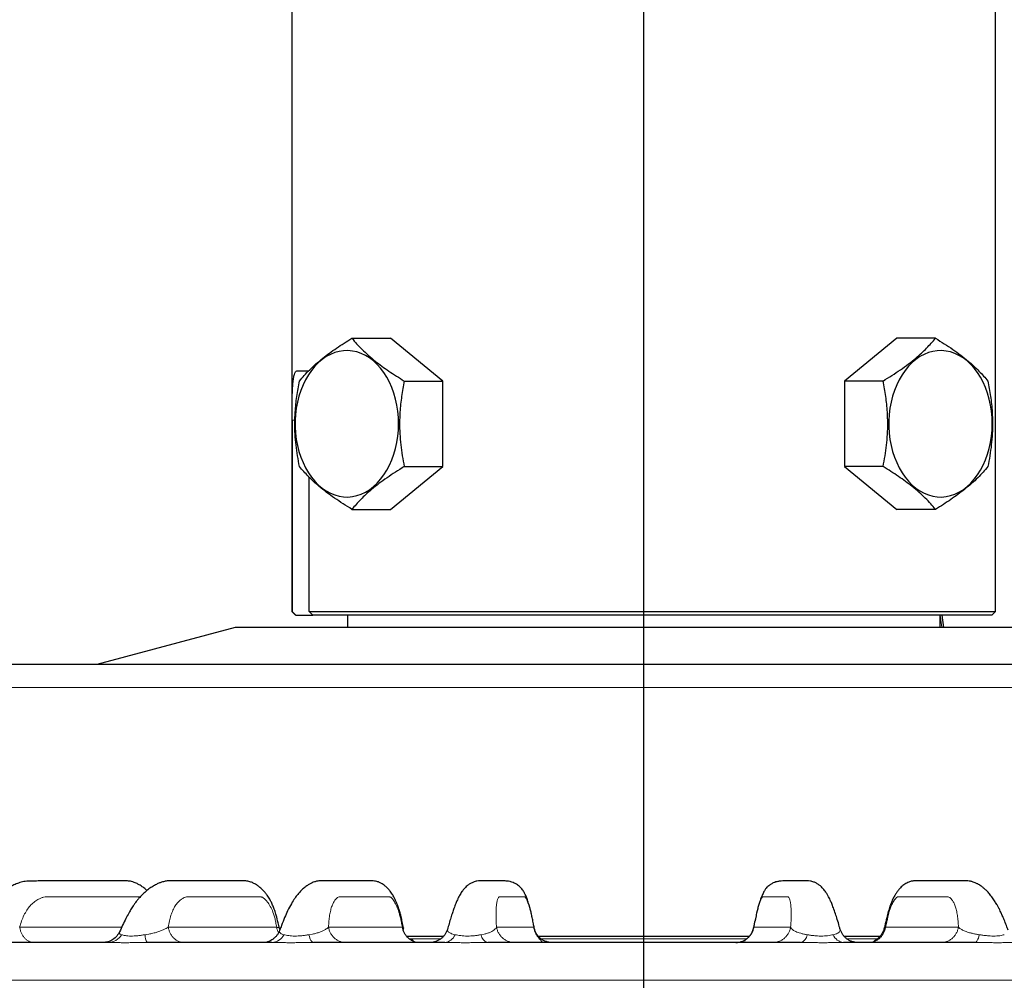
# Model space of a CAD drawing. Units: millimetres. Extents: x 21 to 201, y 9 to 287.
# Drawn here: x 72 to 84, y 174 to 185 of the extents above; entities that cross this region are included whole.
import ezdxf

# ---------------------------------------------------------------- set-up
doc = ezdxf.new("R2010")
doc.units = ezdxf.units.MM
doc.layers.add('WAKU', color=7, linetype='Continuous')

# ---------------------------------------------------------------- blocks, each defined once
blk = doc.blocks.new('SW_CENTERMARKSYMBOL_1')
at = {"layer": 'WAKU', "color": 0}
blk.add_line((0, 0.714), (0, 83.371), dxfattribs=at)

msp = doc.modelspace()

# ---------------------------------------------------------------- linework, layer by layer
at = {"color": 7, "linetype": 'Continuous', "lineweight": 25}
for p, q in [((75.629, 187.364), (75.629, 178.393)), ((83.772, 178.393), (83.772, 187.364)), ((76.325, 181.554), (76.771, 181.554)), ((77.377, 181.059), (76.771, 181.554)), ((82.63, 181.554), (82.024, 181.059)), ((83.077, 181.554), (82.63, 181.554)), ((75.691, 181.178), (75.824, 181.178)), ((76.931, 181.059), (77.377, 181.059)), ((77.377, 180.069), (77.377, 181.059)), ((82.024, 181.059), (82.024, 180.069)), ((82.471, 181.059), (82.024, 181.059)), ((75.632, 180.607), (75.632, 178.393)), ((76.771, 179.574), (77.377, 180.069)), ((76.931, 180.069), (77.377, 180.069)), ((82.471, 180.069), (82.024, 180.069)), ((82.024, 180.069), (82.63, 179.574)), ((75.83, 178.393), (75.83, 179.946)), ((76.325, 179.574), (76.771, 179.574)), ((83.077, 179.574), (82.63, 179.574)), ((75.629, 178.393), (75.672, 178.35)), ((75.629, 178.393), (75.632, 178.393)), ((75.632, 178.393), (75.674, 178.35)), ((75.674, 178.35), (75.672, 178.35)), ((75.674, 178.35), (75.873, 178.35)), ((75.83, 178.393), (83.772, 178.393)), ((75.873, 178.35), (75.83, 178.393)), ((83.729, 178.35), (75.873, 178.35)), ((76.272, 178.35), (76.272, 178.207)), ((83.13, 178.207), (83.13, 178.35)), ((83.174, 178.207), (83.154, 178.35)), ((83.729, 178.35), (83.772, 178.393)), ((74.972, 178.207), (73.373, 177.778)), ((84.429, 178.207), (74.972, 178.207)), ((73.637, 174.688), (73.636, 174.686)), ((75.492, 174.714), (75.486, 174.728)), ((75.486, 174.727), (75.486, 174.725)), ((75.489, 174.704), (75.488, 174.702)), ((76.921, 174.732), (76.922, 174.731)), ((77.432, 174.722), (77.431, 174.715)), ((81.973, 174.716), (81.972, 174.723)), ((76.956, 174.636), (77.383, 174.636)), ((78.474, 174.636), (80.923, 174.636)), ((82.021, 174.636), (82.435, 174.636))]:
    msp.add_line(p, q, dxfattribs=at)
at = {"color": 8, "linetype": 'Continuous', "lineweight": 18}
for p, q in [((75.666, 180.607), (75.632, 180.607)), ((83.152, 178.212), (83.132, 178.35)), ((83.13, 178.212), (83.152, 178.212)), ((83.152, 178.212), (83.152, 178.207)), ((88.692, 177.512), (70.709, 177.512)), ((72.48, 174.741), (73.661, 174.741)), ((73.93, 174.654), (73.973, 174.661)), ((74.199, 174.741), (75.454, 174.741)), ((75.827, 174.654), (75.867, 174.661)), ((76.054, 174.741), (76.908, 174.741)), ((77.819, 174.654), (77.855, 174.661)), ((77.998, 174.741), (78.43, 174.741)), ((80.975, 174.741), (81.401, 174.741)), ((81.893, 174.654), (81.918, 174.661)), ((81.974, 174.714), (81.973, 174.716)), ((82.501, 174.741), (83.342, 174.741)), ((76.988, 174.605), (77.35, 174.605)), ((78.497, 174.605), (80.894, 174.605)), ((82.054, 174.605), (82.404, 174.605)), ((93.764, 174.127), (65.638, 174.127))]:
    msp.add_line(p, q, dxfattribs=at)
at = {"color": 7, "linetype": 'Continuous', "lineweight": 25, "flags": 128}
for points in [[(76.865, 180.564), (76.863, 180.637), (76.856, 180.709), (76.845, 180.78), (76.83, 180.85), (76.81, 180.917), (76.787, 180.982), (76.76, 181.044), (76.729, 181.102), (76.694, 181.156), (76.657, 181.206), (76.616, 181.251), (76.573, 181.291), (76.528, 181.326), (76.48, 181.355), (76.432, 181.378), (76.381, 181.395), (76.331, 181.406), (76.279, 181.411), (76.228, 181.409), (76.176, 181.401), (76.126, 181.387), (76.076, 181.367), (76.028, 181.341), (75.982, 181.309), (75.938, 181.272), (75.896, 181.229), (75.857, 181.182), (75.821, 181.13), (75.788, 181.074), (75.759, 181.014), (75.733, 180.95), (75.712, 180.884), (75.694, 180.815), (75.681, 180.745), (75.672, 180.673), (75.668, 180.601), (75.668, 180.528), (75.672, 180.455), (75.681, 180.383), (75.694, 180.313), (75.712, 180.244), (75.733, 180.178), (75.759, 180.115), (75.788, 180.055), (75.821, 179.998), (75.857, 179.946), (75.896, 179.899), (75.938, 179.856), (75.982, 179.819), (76.028, 179.787), (76.076, 179.761), (76.126, 179.741), (76.176, 179.727), (76.228, 179.719), (76.279, 179.717), (76.331, 179.722), (76.381, 179.733), (76.432, 179.75), (76.48, 179.773), (76.528, 179.802), (76.573, 179.837), (76.616, 179.877), (76.657, 179.922), (76.694, 179.972), (76.729, 180.026), (76.76, 180.084), (76.787, 180.146), (76.81, 180.211), (76.83, 180.278), (76.845, 180.348), (76.856, 180.419), (76.863, 180.491), (76.865, 180.564)], [(83.734, 180.564), (83.732, 180.637), (83.725, 180.709), (83.714, 180.78), (83.699, 180.85), (83.679, 180.917), (83.656, 180.982), (83.629, 181.044), (83.598, 181.102), (83.563, 181.156), (83.526, 181.206), (83.485, 181.251), (83.442, 181.291), (83.397, 181.326), (83.349, 181.355), (83.301, 181.378), (83.25, 181.395), (83.2, 181.406), (83.148, 181.411), (83.097, 181.409), (83.045, 181.401), (82.995, 181.387), (82.945, 181.367), (82.897, 181.341), (82.851, 181.309), (82.807, 181.272), (82.765, 181.229), (82.726, 181.182), (82.69, 181.13), (82.657, 181.074), (82.628, 181.014), (82.602, 180.95), (82.581, 180.884), (82.563, 180.815), (82.55, 180.745), (82.541, 180.673), (82.537, 180.601), (82.537, 180.528), (82.541, 180.455), (82.55, 180.383), (82.563, 180.313), (82.581, 180.244), (82.602, 180.178), (82.628, 180.115), (82.657, 180.055), (82.69, 179.998), (82.726, 179.946), (82.765, 179.899), (82.807, 179.856), (82.851, 179.819), (82.897, 179.787), (82.945, 179.761), (82.995, 179.741), (83.045, 179.727), (83.097, 179.719), (83.148, 179.717), (83.2, 179.722), (83.25, 179.733), (83.301, 179.75), (83.349, 179.773), (83.397, 179.802), (83.442, 179.837), (83.485, 179.877), (83.526, 179.922), (83.563, 179.972), (83.598, 180.026), (83.629, 180.084), (83.656, 180.146), (83.679, 180.211), (83.699, 180.278), (83.714, 180.348), (83.725, 180.419), (83.732, 180.491), (83.734, 180.564)]]:
    msp.add_lwpolyline(points, dxfattribs=at)
at = {"color": 8, "linetype": 'Continuous', "lineweight": 18, "flags": 128}
for points in [[(75.827, 174.654), (75.832, 174.634), (75.837, 174.616), (75.843, 174.601), (75.85, 174.588), (75.857, 174.578), (75.864, 174.57), (75.871, 174.566), (75.879, 174.564)], [(83.533, 174.564), (83.54, 174.566), (83.548, 174.57), (83.555, 174.578), (83.561, 174.588), (83.567, 174.601), (83.573, 174.616), (83.579, 174.634), (83.583, 174.654)]]:
    msp.add_lwpolyline(points, dxfattribs=at)
at = {"color": 8, "linetype": 'Continuous', "lineweight": 18}
for centre, radius, start, end in [((73.502, 174.747), 0.183, 271.2449, 329.3151), ((74.063, 174.642), 0.133, 174.9673, 215.9369), ((75.392, 174.727), 0.163, 272.524, 333.2205), ((77.386, 174.706), 0.142, 274.7609, 338.5393), ((77.925, 174.666), 0.106, 186.8299, 254.4304), ((81.487, 174.665), 0.105, 286.0656, 353.6149), ((82.026, 174.707), 0.143, 201.7818, 265.388)]:
    msp.add_arc(centre, radius, start, end, dxfattribs=at)
msp.add_ellipse((82.882, 178.236), major_axis=(0.297, -0.074), ratio=0.282936, start_param=0.463158, end_param=0.505861, dxfattribs=at)
at = {"color": 7, "linetype": 'Continuous', "lineweight": 25}
for points, knots in [([(75.718, 181.059), (75.736, 181.08), (75.772, 181.123), (75.835, 181.189), (75.907, 181.256), (75.984, 181.321), (76.064, 181.382), (76.146, 181.44), (76.233, 181.497), (76.294, 181.535), (76.325, 181.554)], [0, 0, 0, 0, 0.132303, 0.264569, 0.399794, 0.534995, 0.650187, 0.765398, 0.882688, 1, 1, 1, 1]), ([(76.325, 181.554), (76.342, 181.532), (76.378, 181.49), (76.441, 181.424), (76.513, 181.357), (76.59, 181.292), (76.67, 181.231), (76.752, 181.173), (76.839, 181.116), (76.9, 181.078), (76.931, 181.059)], [0, 0, 0, 0, 0.132303, 0.264569, 0.399794, 0.534995, 0.650187, 0.765398, 0.882688, 1, 1, 1, 1]), ([(82.471, 181.059), (82.505, 181.08), (82.574, 181.123), (82.672, 181.189), (82.765, 181.256), (82.847, 181.321), (82.916, 181.382), (82.975, 181.44), (83.029, 181.497), (83.061, 181.535), (83.077, 181.554)], [0, 0, 0, 0, 0.132303, 0.264569, 0.399794, 0.534995, 0.650187, 0.765398, 0.882688, 1, 1, 1, 1]), ([(83.077, 181.554), (83.111, 181.532), (83.18, 181.49), (83.279, 181.424), (83.371, 181.357), (83.453, 181.292), (83.522, 181.231), (83.582, 181.173), (83.635, 181.116), (83.667, 181.078), (83.683, 181.059)], [0, 0, 0, 0, 0.132303, 0.264569, 0.399794, 0.534995, 0.650187, 0.765398, 0.882688, 1, 1, 1, 1]), ([(75.632, 180.607), (75.632, 180.639), (75.632, 180.703), (75.633, 180.796), (75.634, 180.884), (75.637, 180.964), (75.642, 181.034), (75.649, 181.092), (75.658, 181.137), (75.669, 181.163), (75.68, 181.176), (75.688, 181.178), (75.691, 181.178)], [0, 0, 0, 0, 0.106655, 0.213313, 0.319935, 0.426561, 0.53385, 0.641138, 0.748878, 0.856614, 0.928307, 1, 1, 1, 1]), ([(75.718, 180.069), (75.71, 180.111), (75.695, 180.193), (75.677, 180.318), (75.666, 180.443), (75.663, 180.571), (75.668, 180.717), (75.685, 180.881), (75.707, 181), (75.718, 181.059)], [0, 0, 0, 0, 0.129263, 0.25411, 0.378926, 0.50684, 0.634755, 0.816467, 1, 1, 1, 1]), ([(76.931, 181.059), (76.92, 181), (76.897, 180.882), (76.88, 180.719), (76.875, 180.574), (76.878, 180.448), (76.889, 180.321), (76.906, 180.194), (76.923, 180.111), (76.931, 180.069)], [0, 0, 0, 0, 0.181854, 0.365244, 0.489948, 0.61465, 0.742676, 0.870737, 1, 1, 1, 1]), ([(82.471, 180.069), (82.479, 180.111), (82.495, 180.193), (82.512, 180.318), (82.523, 180.443), (82.526, 180.571), (82.521, 180.717), (82.504, 180.881), (82.482, 181), (82.471, 181.059)], [0, 0, 0, 0, 0.129263, 0.25411, 0.378926, 0.50684, 0.634755, 0.816467, 1, 1, 1, 1]), ([(83.683, 181.059), (83.694, 181), (83.716, 180.882), (83.733, 180.719), (83.738, 180.574), (83.735, 180.448), (83.724, 180.321), (83.707, 180.194), (83.691, 180.111), (83.683, 180.069)], [0, 0, 0, 0, 0.181854, 0.365244, 0.489948, 0.61465, 0.742676, 0.870737, 1, 1, 1, 1]), ([(76.325, 179.574), (76.29, 179.596), (76.221, 179.639), (76.123, 179.704), (76.03, 179.771), (75.949, 179.836), (75.879, 179.897), (75.82, 179.955), (75.766, 180.012), (75.734, 180.05), (75.718, 180.069)], [0, 0, 0, 0, 0.132303, 0.264569, 0.399794, 0.534995, 0.650187, 0.765398, 0.882688, 1, 1, 1, 1]), ([(76.931, 180.069), (76.896, 180.048), (76.827, 180.005), (76.729, 179.939), (76.636, 179.872), (76.555, 179.808), (76.485, 179.746), (76.426, 179.689), (76.372, 179.631), (76.34, 179.593), (76.325, 179.574)], [0, 0, 0, 0, 0.132303, 0.264569, 0.399794, 0.534995, 0.650187, 0.765398, 0.882688, 1, 1, 1, 1]), ([(83.077, 179.574), (83.059, 179.596), (83.023, 179.639), (82.96, 179.704), (82.889, 179.771), (82.812, 179.836), (82.731, 179.897), (82.649, 179.955), (82.563, 180.012), (82.501, 180.05), (82.471, 180.069)], [0, 0, 0, 0, 0.132303, 0.264569, 0.399794, 0.534995, 0.650187, 0.765398, 0.882688, 1, 1, 1, 1]), ([(83.683, 180.069), (83.665, 180.048), (83.629, 180.005), (83.566, 179.939), (83.495, 179.872), (83.418, 179.808), (83.337, 179.746), (83.255, 179.689), (83.169, 179.631), (83.107, 179.593), (83.077, 179.574)], [0, 0, 0, 0, 0.132303, 0.264569, 0.399794, 0.534995, 0.650187, 0.765398, 0.882688, 1, 1, 1, 1]), ([(79.701, 177.778), (79.601, 177.778), (79.403, 177.778), (79.106, 177.778), (78.81, 177.778), (78.515, 177.778), (78.217, 177.778), (77.937, 177.778), (77.675, 177.778), (77.435, 177.778), (77.198, 177.778), (76.962, 177.778), (76.727, 177.778), (76.463, 177.778), (76.17, 177.778), (75.852, 177.778), (75.539, 177.778), (75.234, 177.778), (74.908, 177.778), (74.566, 177.778), (74.21, 177.778), (73.868, 177.778), (73.563, 177.778), (73.293, 177.778), (73.055, 177.778), (72.828, 177.778), (72.614, 177.778), (72.424, 177.778), (72.256, 177.778), (72.108, 177.778), (71.969, 177.778), (71.838, 177.778), (71.717, 177.778), (71.601, 177.778), (71.493, 177.778), (71.393, 177.778), (71.304, 177.778), (71.226, 177.778), (71.16, 177.778), (71.103, 177.778), (71.055, 177.778), (71.02, 177.778), (70.998, 177.778), (70.996, 177.778), (70.994, 177.778)], [0, 0, 0, 0, 0.021775, 0.043508, 0.065224, 0.086949, 0.108708, 0.131341, 0.149456, 0.167549, 0.185634, 0.203725, 0.221837, 0.239985, 0.265753, 0.291459, 0.317145, 0.342853, 0.368625, 0.401378, 0.434136, 0.467064, 0.499998, 0.526344, 0.552682, 0.578969, 0.605166, 0.631377, 0.652856, 0.674288, 0.695695, 0.717103, 0.738537, 0.760019, 0.783106, 0.806143, 0.82916, 0.852187, 0.875256, 0.897514, 0.923138, 0.948732, 0.974339, 1, 1, 1, 1]), ([(88.407, 177.778), (88.407, 177.778), (88.41, 177.778), (88.399, 177.778), (88.372, 177.778), (88.324, 177.778), (88.26, 177.778), (88.182, 177.778), (88.092, 177.778), (87.992, 177.778), (87.88, 177.778), (87.752, 177.778), (87.61, 177.778), (87.452, 177.778), (87.28, 177.778), (87.085, 177.778), (86.863, 177.778), (86.613, 177.778), (86.345, 177.778), (86.06, 177.778), (85.758, 177.778), (85.44, 177.778), (85.122, 177.778), (84.806, 177.778), (84.496, 177.778), (84.176, 177.778), (83.849, 177.778), (83.516, 177.778), (83.178, 177.778), (82.834, 177.778), (82.471, 177.778), (82.089, 177.778), (81.689, 177.778), (81.288, 177.778), (80.888, 177.778), (80.492, 177.778), (80.097, 177.778), (79.833, 177.778), (79.701, 177.778)], [0, 0, 0, 0, 0.000525, 0.030719, 0.060338, 0.089278, 0.118206, 0.14718, 0.172533, 0.197847, 0.223162, 0.248518, 0.274969, 0.301376, 0.327784, 0.354239, 0.385362, 0.41643, 0.447519, 0.478903, 0.510457, 0.541993, 0.57359, 0.601238, 0.628836, 0.656435, 0.684087, 0.711325, 0.738514, 0.765704, 0.792946, 0.82317, 0.853345, 0.883538, 0.913158, 0.9421, 0.971027, 1, 1, 1, 1]), ([(73.952, 175.165), (73.947, 175.17), (73.93, 175.186), (73.896, 175.212), (73.852, 175.239), (73.81, 175.258), (73.778, 175.269), (73.751, 175.274), (73.719, 175.277), (73.676, 175.278), (73.622, 175.278), (73.561, 175.278), (73.495, 175.278), (73.353, 175.278), (73.202, 175.278), (73.044, 175.278), (72.956, 175.278), (72.866, 175.277), (72.779, 175.277), (72.695, 175.276), (72.618, 175.274), (72.548, 175.273), (72.485, 175.259), (72.428, 175.237), (72.372, 175.211), (72.315, 175.177), (72.271, 175.145), (72.24, 175.119), (72.218, 175.1), (72.192, 175.075), (72.159, 175.041), (72.122, 174.997), (72.079, 174.941), (72.033, 174.871), (71.985, 174.784), (71.947, 174.717), (71.925, 174.678), (71.922, 174.673)], [0, 0, 0, 0, 0.007293, 0.023846, 0.0432, 0.05948, 0.071259, 0.07967, 0.089145, 0.109097, 0.133714, 0.16338, 0.198103, 0.23495, 0.383892, 0.427428, 0.471513, 0.516147, 0.560442, 0.601056, 0.637891, 0.670822, 0.699751, 0.724463, 0.748281, 0.774456, 0.799918, 0.809222, 0.819059, 0.832513, 0.849768, 0.870785, 0.895512, 0.923825, 0.956315, 0.993923, 1, 1, 1, 1]), ([(75.487, 174.725), (75.482, 174.748), (75.468, 174.799), (75.452, 174.87), (75.432, 174.935), (75.413, 174.985), (75.393, 175.028), (75.371, 175.07), (75.346, 175.108), (75.322, 175.14), (75.3, 175.164), (75.28, 175.184), (75.257, 175.205), (75.23, 175.226), (75.192, 175.248), (75.159, 175.263), (75.131, 175.271), (75.1, 175.276), (75.06, 175.277), (75.012, 175.278), (74.96, 175.278), (74.905, 175.278), (74.849, 175.278), (74.769, 175.278), (74.672, 175.278), (74.57, 175.278), (74.486, 175.278), (74.415, 175.278), (74.354, 175.278), (74.303, 175.278), (74.266, 175.278), (74.232, 175.278), (74.202, 175.277), (74.178, 175.275), (74.156, 175.271), (74.13, 175.264), (74.103, 175.255), (74.069, 175.24), (74.029, 175.219), (73.985, 175.191), (73.94, 175.156), (73.897, 175.116), (73.864, 175.081), (73.839, 175.051), (73.819, 175.024), (73.797, 174.993), (73.771, 174.954), (73.74, 174.902), (73.707, 174.839), (73.672, 174.764), (73.648, 174.712), (73.636, 174.686)], [0, 0, 0, 0, 0.018991, 0.042978, 0.058991, 0.073962, 0.087631, 0.099885, 0.116422, 0.129208, 0.138629, 0.14724, 0.155531, 0.168637, 0.181137, 0.192612, 0.200622, 0.209832, 0.228201, 0.250765, 0.278018, 0.310042, 0.344057, 0.37691, 0.449749, 0.51613, 0.557382, 0.598292, 0.63962, 0.660395, 0.681372, 0.701099, 0.713428, 0.723685, 0.731972, 0.739088, 0.749271, 0.763162, 0.780755, 0.799226, 0.821643, 0.841617, 0.859067, 0.870314, 0.880008, 0.891256, 0.9085, 0.926576, 0.948326, 0.974729, 1, 1, 1, 1]), ([(76.923, 174.731), (76.923, 174.731), (76.917, 174.755), (76.908, 174.8), (76.894, 174.863), (76.88, 174.918), (76.865, 174.966), (76.85, 175.007), (76.834, 175.044), (76.818, 175.076), (76.804, 175.102), (76.79, 175.125), (76.772, 175.151), (76.749, 175.18), (76.723, 175.206), (76.699, 175.226), (76.678, 175.241), (76.659, 175.251), (76.644, 175.259), (76.628, 175.265), (76.606, 175.271), (76.582, 175.275), (76.551, 175.277), (76.517, 175.278), (76.478, 175.278), (76.439, 175.278), (76.399, 175.278), (76.346, 175.278), (76.286, 175.278), (76.223, 175.278), (76.17, 175.278), (76.124, 175.278), (76.067, 175.278), (76.019, 175.278), (75.98, 175.278), (75.961, 175.277), (75.942, 175.276), (75.925, 175.274), (75.907, 175.27), (75.887, 175.264), (75.862, 175.255), (75.832, 175.239), (75.797, 175.217), (75.762, 175.189), (75.728, 175.157), (75.695, 175.119), (75.66, 175.072), (75.621, 175.011), (75.582, 174.937), (75.544, 174.852), (75.514, 174.773), (75.495, 174.722), (75.487, 174.702)], [0, 0, 0, 0, 0.000191, 0.020287, 0.037712, 0.053325, 0.067987, 0.081258, 0.093025, 0.106277, 0.116755, 0.124455, 0.134315, 0.148032, 0.159397, 0.169693, 0.177746, 0.183583, 0.188181, 0.192625, 0.199175, 0.21102, 0.225876, 0.248463, 0.276602, 0.310382, 0.346347, 0.381038, 0.445474, 0.504999, 0.546833, 0.58707, 0.627205, 0.687232, 0.701559, 0.713785, 0.723923, 0.732101, 0.737412, 0.743379, 0.753054, 0.766319, 0.779803, 0.799662, 0.818946, 0.838588, 0.861376, 0.88923, 0.921986, 0.949595, 0.980487, 1, 1, 1, 1]), ([(78.434, 174.736), (78.431, 174.75), (78.424, 174.785), (78.414, 174.837), (78.403, 174.89), (78.392, 174.937), (78.381, 174.979), (78.367, 175.024), (78.352, 175.067), (78.337, 175.105), (78.323, 175.133), (78.307, 175.162), (78.286, 175.193), (78.256, 175.22), (78.228, 175.239), (78.201, 175.253), (78.175, 175.263), (78.146, 175.271), (78.123, 175.274), (78.096, 175.276), (78.069, 175.278), (78.042, 175.278), (78.017, 175.278), (77.995, 175.278), (77.976, 175.278), (77.956, 175.278), (77.933, 175.278), (77.909, 175.278), (77.881, 175.278), (77.857, 175.278), (77.835, 175.278), (77.807, 175.277), (77.778, 175.275), (77.752, 175.27), (77.723, 175.261), (77.689, 175.243), (77.651, 175.215), (77.621, 175.184), (77.598, 175.153), (77.583, 175.13), (77.57, 175.108), (77.558, 175.086), (77.543, 175.055), (77.525, 175.013), (77.506, 174.962), (77.487, 174.907), (77.468, 174.849), (77.449, 174.784), (77.436, 174.738), (77.43, 174.715)], [0, 0, 0, 0, 0.013004, 0.030066, 0.045225, 0.059883, 0.07357, 0.086106, 0.107473, 0.123946, 0.136091, 0.147079, 0.167086, 0.185272, 0.19469, 0.204457, 0.214573, 0.225413, 0.246063, 0.269139, 0.294406, 0.32706, 0.362879, 0.397572, 0.434294, 0.470007, 0.504249, 0.553338, 0.599062, 0.641418, 0.670815, 0.698153, 0.723644, 0.735752, 0.748045, 0.760977, 0.773365, 0.795863, 0.809397, 0.821754, 0.833314, 0.845769, 0.862958, 0.8848, 0.911187, 0.931231, 0.953154, 0.976874, 1, 1, 1, 1]), ([(81.974, 174.716), (81.97, 174.728), (81.96, 174.767), (81.942, 174.829), (81.919, 174.901), (81.897, 174.962), (81.877, 175.014), (81.861, 175.052), (81.847, 175.079), (81.837, 175.099), (81.828, 175.115), (81.818, 175.131), (81.802, 175.155), (81.777, 175.188), (81.742, 175.223), (81.701, 175.25), (81.67, 175.264), (81.646, 175.271), (81.62, 175.275), (81.588, 175.277), (81.559, 175.278), (81.537, 175.278), (81.512, 175.278), (81.486, 175.278), (81.459, 175.278), (81.43, 175.278), (81.402, 175.278), (81.37, 175.278), (81.334, 175.278), (81.302, 175.276), (81.277, 175.274), (81.262, 175.272), (81.243, 175.268), (81.216, 175.26), (81.184, 175.246), (81.158, 175.229), (81.138, 175.213), (81.124, 175.2), (81.109, 175.182), (81.091, 175.152), (81.073, 175.115), (81.057, 175.075), (81.044, 175.037), (81.03, 174.992), (81.016, 174.942), (81.003, 174.884), (80.988, 174.815), (80.977, 174.763), (80.971, 174.734), (80.97, 174.733)], [0, 0, 0, 0, 0.01157, 0.039385, 0.064693, 0.092628, 0.116409, 0.13602, 0.151455, 0.162706, 0.170802, 0.179304, 0.188463, 0.208978, 0.231781, 0.244238, 0.256606, 0.268562, 0.280647, 0.311127, 0.343884, 0.379449, 0.417586, 0.458285, 0.50651, 0.557901, 0.611326, 0.660205, 0.703556, 0.741488, 0.754349, 0.766439, 0.777506, 0.787824, 0.80099, 0.811984, 0.820364, 0.828009, 0.840809, 0.858596, 0.881135, 0.894116, 0.908184, 0.923205, 0.938676, 0.954792, 0.97469, 0.999138, 1, 1, 1, 1]), ([(83.917, 174.705), (83.911, 174.723), (83.896, 174.765), (83.874, 174.823), (83.852, 174.874), (83.835, 174.911), (83.822, 174.937), (83.814, 174.952), (83.808, 174.965), (83.799, 174.982), (83.783, 175.01), (83.758, 175.05), (83.728, 175.094), (83.695, 175.135), (83.664, 175.167), (83.635, 175.193), (83.603, 175.218), (83.57, 175.239), (83.539, 175.254), (83.518, 175.263), (83.498, 175.269), (83.481, 175.273), (83.461, 175.276), (83.438, 175.277), (83.412, 175.278), (83.386, 175.278), (83.359, 175.278), (83.307, 175.278), (83.249, 175.278), (83.183, 175.278), (83.125, 175.278), (83.075, 175.278), (83.033, 175.278), (83.001, 175.278), (82.969, 175.278), (82.938, 175.278), (82.907, 175.278), (82.878, 175.278), (82.851, 175.277), (82.827, 175.276), (82.807, 175.274), (82.788, 175.27), (82.768, 175.263), (82.744, 175.252), (82.721, 175.239), (82.699, 175.223), (82.679, 175.205), (82.658, 175.184), (82.637, 175.157), (82.615, 175.124), (82.593, 175.086), (82.571, 175.039), (82.55, 174.984), (82.529, 174.92), (82.511, 174.843), (82.495, 174.778), (82.486, 174.738), (82.484, 174.729)], [0, 0, 0, 0, 0.018456, 0.041182, 0.059712, 0.073973, 0.083956, 0.089667, 0.092084, 0.096922, 0.107874, 0.124321, 0.14619, 0.167983, 0.186586, 0.201972, 0.21724, 0.234294, 0.246039, 0.254621, 0.260089, 0.266002, 0.27329, 0.287465, 0.305622, 0.326275, 0.346808, 0.367392, 0.448138, 0.495434, 0.546342, 0.600874, 0.627839, 0.655611, 0.684188, 0.712003, 0.736287, 0.75601, 0.772596, 0.78615, 0.794611, 0.801459, 0.808008, 0.815094, 0.822891, 0.831667, 0.839881, 0.851266, 0.865804, 0.87871, 0.893271, 0.909419, 0.926922, 0.944984, 0.966183, 0.992292, 1, 1, 1, 1]), ([(73.637, 174.689), (73.627, 174.672), (73.607, 174.636), (73.56, 174.596), (73.503, 174.569), (73.462, 174.566), (73.442, 174.564)], [0, 0, 0, 0, 0.242003, 0.496212, 0.752429, 1, 1, 1, 1]), ([(75.488, 174.705), (75.484, 174.695), (75.476, 174.675), (75.458, 174.647), (75.435, 174.622), (75.41, 174.602), (75.384, 174.586), (75.36, 174.574), (75.337, 174.566), (75.327, 174.565), (75.321, 174.564)], [0, 0, 0, 0, 0.093029, 0.184768, 0.276367, 0.379025, 0.502827, 0.649485, 0.816787, 1, 1, 1, 1]), ([(76.916, 174.705), (76.918, 174.709), (76.923, 174.721), (76.922, 174.729), (76.922, 174.734)], [0, 0, 0, 0, 0.376189, 1, 1, 1, 1]), ([(76.987, 174.607), (76.984, 174.609), (76.971, 174.619), (76.952, 174.64), (76.931, 174.671), (76.921, 174.694), (76.917, 174.705)], [0, 0, 0, 0, 0.104843, 0.403704, 0.702566, 1, 1, 1, 1]), ([(77.432, 174.723), (77.428, 174.713), (77.421, 174.691), (77.404, 174.66), (77.383, 174.632), (77.356, 174.608), (77.327, 174.589), (77.295, 174.575), (77.263, 174.566), (77.244, 174.565), (77.234, 174.564)], [0, 0, 0, 0, 0.110621, 0.223739, 0.338429, 0.456793, 0.581918, 0.714947, 0.855108, 1, 1, 1, 1]), ([(78.522, 174.573), (78.522, 174.575), (78.521, 174.579), (78.509, 174.591), (78.491, 174.612), (78.467, 174.643), (78.445, 174.684), (78.437, 174.718), (78.433, 174.736)], [0, 0, 0, 0, 0.121312, 0.268672, 0.429158, 0.605403, 0.797042, 1, 1, 1, 1]), ([(80.971, 174.733), (80.967, 174.719), (80.959, 174.69), (80.938, 174.654), (80.915, 174.625), (80.893, 174.604), (80.875, 174.59), (80.865, 174.582), (80.866, 174.58), (80.866, 174.579)], [0, 0, 0, 0, 0.180048, 0.348469, 0.501656, 0.640157, 0.769213, 0.897702, 1, 1, 1, 1]), ([(82.171, 174.564), (82.162, 174.565), (82.144, 174.566), (82.112, 174.574), (82.08, 174.587), (82.049, 174.607), (82.022, 174.631), (82, 174.66), (81.983, 174.691), (81.976, 174.713), (81.972, 174.724)], [0, 0, 0, 0, 0.159843, 0.306962, 0.436957, 0.553104, 0.664629, 0.776363, 0.888787, 1, 1, 1, 1]), ([(82.484, 174.731), (82.48, 174.716), (82.471, 174.688), (82.45, 174.652), (82.426, 174.624), (82.402, 174.604), (82.382, 174.59), (82.369, 174.582), (82.364, 174.578), (82.365, 174.577), (82.365, 174.577)], [0, 0, 0, 0, 0.174078, 0.336388, 0.4832, 0.614468, 0.734313, 0.850134, 0.969929, 1, 1, 1, 1]), ([(73.506, 174.564), (73.353, 174.564), (73.049, 174.564), (72.604, 174.564), (72.317, 174.564), (72.173, 174.564)], [0, 0, 0, 0, 0.333421, 0.666579, 1, 1, 1, 1]), ([(75.399, 174.564), (75.235, 174.564), (74.908, 174.564), (74.427, 174.564), (74.112, 174.564), (73.955, 174.564)], [0, 0, 0, 0, 0.333421, 0.666579, 1, 1, 1, 1]), ([(77.398, 174.564), (77.227, 174.564), (76.886, 174.564), (76.379, 174.564), (76.046, 174.564), (75.879, 174.564)], [0, 0, 0, 0, 0.333421, 0.666579, 1, 1, 1, 1]), ([(77.033, 174.585), (77.033, 174.585), (77.036, 174.587), (77.03, 174.59), (77.017, 174.596), (77.002, 174.601), (76.991, 174.605), (76.987, 174.606)], [0, 0, 0, 0, 0.055141, 0.386315, 0.665704, 0.896288, 1, 1, 1, 1]), ([(81.516, 174.564), (81.344, 174.564), (81.001, 174.564), (80.484, 174.564), (79.966, 174.564), (79.447, 174.564), (78.928, 174.564), (78.411, 174.564), (78.068, 174.564), (77.896, 174.564)], [0, 0, 0, 0, 0.142922, 0.285681, 0.428499, 0.571495, 0.714308, 0.857069, 1, 1, 1, 1]), ([(83.533, 174.564), (83.366, 174.564), (83.033, 174.564), (82.526, 174.564), (82.185, 174.564), (82.014, 174.564)], [0, 0, 0, 0, 0.333421, 0.666579, 1, 1, 1, 1])]:
    msp.add_open_spline(points, degree=3, knots=knots, dxfattribs=at)
at = {"color": 8, "linetype": 'Continuous', "lineweight": 18}
for points, knots in [([(72.48, 174.741), (72.487, 174.766), (72.501, 174.814), (72.529, 174.88), (72.562, 174.938), (72.6, 174.989), (72.643, 175.03), (72.685, 175.059), (72.724, 175.078), (72.758, 175.09), (72.782, 175.092), (72.794, 175.093), (72.794, 175.093), (72.794, 175.093), (72.794, 175.093), (72.794, 175.093), (72.794, 175.093), (72.794, 175.093), (72.794, 175.093), (72.795, 175.093), (72.795, 175.093), (72.796, 175.093), (72.799, 175.093), (72.805, 175.093), (72.816, 175.093), (72.832, 175.093), (72.856, 175.093), (72.887, 175.093), (72.929, 175.093), (72.981, 175.093), (73.046, 175.093), (73.12, 175.093), (73.204, 175.093), (73.29, 175.093), (73.374, 175.093), (73.449, 175.093), (73.517, 175.093), (73.579, 175.093), (73.633, 175.093), (73.681, 175.093), (73.722, 175.093), (73.759, 175.093), (73.79, 175.093), (73.811, 175.093), (73.823, 175.093), (73.828, 175.093), (73.831, 175.093), (73.833, 175.093), (73.833, 175.093), (73.833, 175.093), (73.838, 175.093), (73.848, 175.093), (73.862, 175.093), (73.872, 175.093), (73.876, 175.093)], [0, 0, 0, 0, 0.035168, 0.070646, 0.106452, 0.142101, 0.177903, 0.214385, 0.23985, 0.262659, 0.287034, 0.287035, 0.287036, 0.287038, 0.28704, 0.287045, 0.287054, 0.287071, 0.287104, 0.287173, 0.287325, 0.28769, 0.288967, 0.293386, 0.300291, 0.309682, 0.326072, 0.346881, 0.37211, 0.408219, 0.450692, 0.499531, 0.554734, 0.616302, 0.670377, 0.719951, 0.765022, 0.805591, 0.841658, 0.873223, 0.900285, 0.922845, 0.945921, 0.960994, 0.965377, 0.968665, 0.97146, 0.971463, 0.971478, 0.971602, 0.972587, 0.979998, 0.992356, 1, 1, 1, 1]), ([(74.199, 174.741), (74.203, 174.766), (74.212, 174.814), (74.23, 174.88), (74.253, 174.938), (74.28, 174.989), (74.311, 175.03), (74.343, 175.059), (74.372, 175.078), (74.398, 175.09), (74.416, 175.092), (74.425, 175.093), (74.425, 175.093), (74.425, 175.093), (74.425, 175.093), (74.425, 175.093), (74.425, 175.093), (74.425, 175.093), (74.425, 175.093), (74.425, 175.093), (74.426, 175.093), (74.426, 175.093), (74.429, 175.093), (74.434, 175.093), (74.442, 175.093), (74.454, 175.093), (74.473, 175.093), (74.497, 175.093), (74.529, 175.093), (74.57, 175.093), (74.619, 175.093), (74.677, 175.093), (74.741, 175.093), (74.808, 175.093), (74.873, 175.093), (74.931, 175.093), (74.984, 175.093), (75.031, 175.093), (75.073, 175.093), (75.11, 175.093), (75.142, 175.093), (75.17, 175.093), (75.194, 175.093), (75.211, 175.093), (75.22, 175.093), (75.224, 175.093), (75.226, 175.093), (75.227, 175.093), (75.227, 175.093), (75.228, 175.093), (75.231, 175.093), (75.239, 175.093), (75.25, 175.093), (75.261, 175.093), (75.269, 175.092), (75.276, 175.091), (75.284, 175.089), (75.293, 175.084), (75.303, 175.077), (75.317, 175.065), (75.334, 175.048), (75.36, 175.017), (75.39, 174.968), (75.415, 174.907), (75.433, 174.849), (75.444, 174.797), (75.45, 174.76), (75.454, 174.741)], [0, 0, 0, 0, 0.029255, 0.058769, 0.088556, 0.118212, 0.147995, 0.178344, 0.199528, 0.218502, 0.23878, 0.23878, 0.238781, 0.238782, 0.238785, 0.238789, 0.238796, 0.23881, 0.238838, 0.238895, 0.239021, 0.239325, 0.240387, 0.244064, 0.249808, 0.25762, 0.271254, 0.288565, 0.309553, 0.339591, 0.374925, 0.415553, 0.461475, 0.512693, 0.557677, 0.598917, 0.636411, 0.67016, 0.700164, 0.726422, 0.748934, 0.767702, 0.786899, 0.799437, 0.803084, 0.805819, 0.808144, 0.808146, 0.808159, 0.808262, 0.809081, 0.815246, 0.825527, 0.833088, 0.838425, 0.841654, 0.847553, 0.853923, 0.860812, 0.868257, 0.882174, 0.895596, 0.921761, 0.948202, 0.964312, 0.981139, 1, 1, 1, 1]), ([(76.054, 174.741), (76.055, 174.766), (76.058, 174.814), (76.066, 174.88), (76.078, 174.938), (76.094, 174.989), (76.112, 175.03), (76.132, 175.059), (76.15, 175.078), (76.167, 175.09), (76.18, 175.092), (76.186, 175.093), (76.186, 175.093), (76.186, 175.093), (76.186, 175.093), (76.186, 175.093), (76.186, 175.093), (76.186, 175.093), (76.186, 175.093), (76.186, 175.093), (76.186, 175.093), (76.187, 175.093), (76.188, 175.093), (76.192, 175.093), (76.197, 175.093), (76.206, 175.093), (76.218, 175.093), (76.235, 175.093), (76.257, 175.093), (76.284, 175.093), (76.318, 175.093), (76.357, 175.093), (76.401, 175.093), (76.447, 175.093), (76.491, 175.093), (76.53, 175.093), (76.566, 175.093), (76.598, 175.093), (76.627, 175.093), (76.652, 175.093), (76.674, 175.093), (76.693, 175.093), (76.709, 175.093), (76.721, 175.093), (76.727, 175.093), (76.73, 175.093), (76.731, 175.093), (76.732, 175.093), (76.732, 175.093), (76.732, 175.093), (76.735, 175.093), (76.74, 175.093), (76.748, 175.093), (76.755, 175.093), (76.76, 175.092), (76.765, 175.091), (76.771, 175.089), (76.777, 175.084), (76.785, 175.077), (76.795, 175.065), (76.808, 175.048), (76.827, 175.017), (76.85, 174.968), (76.871, 174.907), (76.887, 174.849), (76.897, 174.797), (76.904, 174.76), (76.908, 174.741)], [0, 0, 0, 0, 0.029255, 0.058769, 0.088556, 0.118212, 0.147995, 0.178344, 0.199528, 0.218502, 0.23878, 0.23878, 0.238781, 0.238782, 0.238785, 0.238789, 0.238796, 0.23881, 0.238838, 0.238895, 0.239021, 0.239325, 0.240387, 0.244064, 0.249808, 0.25762, 0.271254, 0.288565, 0.309553, 0.339591, 0.374925, 0.415553, 0.461475, 0.512693, 0.557678, 0.598917, 0.636411, 0.67016, 0.700164, 0.726422, 0.748934, 0.767702, 0.786899, 0.799437, 0.803084, 0.805819, 0.808144, 0.808146, 0.808159, 0.808262, 0.809081, 0.815246, 0.825527, 0.833088, 0.838425, 0.841654, 0.847553, 0.853923, 0.860812, 0.868257, 0.882174, 0.895596, 0.921761, 0.948202, 0.964312, 0.981139, 1, 1, 1, 1]), ([(77.998, 174.741), (77.996, 174.766), (77.993, 174.814), (77.992, 174.88), (77.993, 174.938), (77.996, 174.989), (78.002, 175.03), (78.009, 175.059), (78.017, 175.078), (78.024, 175.09), (78.03, 175.092), (78.033, 175.093), (78.033, 175.093), (78.033, 175.093), (78.033, 175.093), (78.033, 175.093), (78.033, 175.093), (78.033, 175.093), (78.033, 175.093), (78.033, 175.093), (78.034, 175.093), (78.034, 175.093), (78.035, 175.093), (78.036, 175.093), (78.039, 175.093), (78.043, 175.093), (78.05, 175.093), (78.058, 175.093), (78.069, 175.093), (78.083, 175.093), (78.1, 175.093), (78.12, 175.093), (78.142, 175.093), (78.165, 175.093), (78.188, 175.093), (78.208, 175.093), (78.226, 175.093), (78.242, 175.093), (78.257, 175.093), (78.269, 175.093), (78.28, 175.093), (78.29, 175.093), (78.298, 175.093), (78.304, 175.093), (78.307, 175.093), (78.309, 175.093), (78.309, 175.093), (78.31, 175.093), (78.31, 175.093), (78.31, 175.093), (78.311, 175.093), (78.314, 175.093), (78.318, 175.093), (78.322, 175.093), (78.324, 175.092), (78.327, 175.091), (78.33, 175.089), (78.334, 175.084), (78.338, 175.077), (78.344, 175.065), (78.352, 175.048), (78.365, 175.017), (78.381, 174.968), (78.397, 174.907), (78.41, 174.849), (78.42, 174.797), (78.427, 174.76), (78.43, 174.741)], [0, 0, 0, 0, 0.029255, 0.058769, 0.088556, 0.118212, 0.147995, 0.178344, 0.199528, 0.218502, 0.23878, 0.23878, 0.238781, 0.238782, 0.238785, 0.238789, 0.238796, 0.23881, 0.238838, 0.238895, 0.239021, 0.239325, 0.240387, 0.244064, 0.249808, 0.25762, 0.271254, 0.288565, 0.309553, 0.339591, 0.374925, 0.415553, 0.461475, 0.512693, 0.557678, 0.598917, 0.636411, 0.67016, 0.700164, 0.726422, 0.748935, 0.767702, 0.786899, 0.799437, 0.803084, 0.805819, 0.808144, 0.808146, 0.808159, 0.808262, 0.809081, 0.815246, 0.825527, 0.833088, 0.838425, 0.841654, 0.847553, 0.853923, 0.860812, 0.868257, 0.882174, 0.895596, 0.921761, 0.948202, 0.964312, 0.981139, 1, 1, 1, 1]), ([(80.975, 174.741), (80.977, 174.751), (80.981, 174.77), (80.987, 174.802), (80.994, 174.837), (81.003, 174.884), (81.015, 174.937), (81.031, 174.994), (81.047, 175.041), (81.061, 175.07), (81.07, 175.085), (81.075, 175.091), (81.078, 175.093), (81.082, 175.093), (81.085, 175.093), (81.088, 175.093), (81.09, 175.093), (81.092, 175.093), (81.094, 175.093), (81.097, 175.093), (81.1, 175.093), (81.106, 175.093), (81.116, 175.093), (81.132, 175.093), (81.151, 175.093), (81.173, 175.093), (81.198, 175.093), (81.217, 175.093), (81.228, 175.093), (81.229, 175.093), (81.231, 175.093), (81.233, 175.093), (81.235, 175.093), (81.24, 175.093), (81.248, 175.093), (81.26, 175.093), (81.269, 175.093), (81.278, 175.093), (81.286, 175.093), (81.295, 175.093), (81.303, 175.093), (81.311, 175.093), (81.318, 175.093), (81.326, 175.093), (81.333, 175.093), (81.34, 175.093), (81.349, 175.093), (81.359, 175.093), (81.369, 175.093), (81.377, 175.09), (81.384, 175.078), (81.392, 175.057), (81.399, 175.027), (81.404, 174.986), (81.407, 174.937), (81.408, 174.888), (81.407, 174.846), (81.405, 174.812), (81.404, 174.777), (81.402, 174.753), (81.401, 174.741)], [0, 0, 0, 0, 0.009545, 0.01909, 0.033003, 0.044432, 0.066235, 0.087855, 0.110844, 0.1346, 0.145115, 0.154135, 0.159594, 0.163625, 0.177108, 0.180252, 0.18393, 0.188143, 0.192891, 0.198173, 0.20399, 0.210342, 0.236782, 0.269773, 0.309312, 0.355401, 0.40804, 0.467228, 0.470622, 0.474199, 0.477958, 0.4819, 0.486025, 0.490333, 0.513099, 0.536856, 0.563848, 0.573565, 0.591575, 0.611049, 0.628727, 0.64461, 0.658697, 0.677206, 0.691281, 0.700922, 0.723681, 0.745755, 0.76532, 0.781845, 0.802192, 0.824981, 0.855077, 0.884346, 0.913198, 0.942077, 0.956681, 0.971753, 0.986099, 1, 1, 1, 1]), ([(82.501, 174.741), (82.503, 174.751), (82.507, 174.77), (82.514, 174.802), (82.522, 174.837), (82.532, 174.884), (82.546, 174.937), (82.567, 174.994), (82.591, 175.041), (82.612, 175.07), (82.627, 175.085), (82.636, 175.091), (82.642, 175.093), (82.65, 175.093), (82.656, 175.093), (82.662, 175.093), (82.666, 175.093), (82.67, 175.093), (82.674, 175.093), (82.679, 175.093), (82.685, 175.093), (82.697, 175.093), (82.718, 175.093), (82.749, 175.093), (82.787, 175.093), (82.83, 175.093), (82.88, 175.093), (82.917, 175.093), (82.938, 175.093), (82.941, 175.093), (82.945, 175.093), (82.948, 175.093), (82.952, 175.093), (82.962, 175.093), (82.978, 175.093), (83.002, 175.093), (83.021, 175.093), (83.038, 175.093), (83.053, 175.093), (83.07, 175.093), (83.087, 175.093), (83.102, 175.093), (83.117, 175.093), (83.132, 175.093), (83.146, 175.093), (83.16, 175.093), (83.178, 175.093), (83.198, 175.093), (83.216, 175.093), (83.234, 175.09), (83.25, 175.078), (83.269, 175.057), (83.288, 175.027), (83.306, 174.986), (83.32, 174.937), (83.33, 174.888), (83.335, 174.846), (83.339, 174.812), (83.341, 174.777), (83.342, 174.753), (83.342, 174.741)], [0, 0, 0, 0, 0.009545, 0.01909, 0.033003, 0.044432, 0.066235, 0.087855, 0.110844, 0.1346, 0.145115, 0.154135, 0.159594, 0.163625, 0.177108, 0.180252, 0.18393, 0.188143, 0.192891, 0.198173, 0.20399, 0.210342, 0.236782, 0.269773, 0.309312, 0.355401, 0.40804, 0.467228, 0.470622, 0.474199, 0.477958, 0.4819, 0.486025, 0.490333, 0.513099, 0.536856, 0.563848, 0.573565, 0.591575, 0.611049, 0.628727, 0.64461, 0.658697, 0.677206, 0.691281, 0.700922, 0.723681, 0.745755, 0.76532, 0.781845, 0.802192, 0.824981, 0.855077, 0.884346, 0.913198, 0.942077, 0.956681, 0.971753, 0.986099, 1, 1, 1, 1]), ([(73.636, 174.686), (73.635, 174.684), (73.633, 174.678), (73.635, 174.67), (73.643, 174.661), (73.654, 174.656), (73.659, 174.654)], [0, 0, 0, 0, 0.166267, 0.449413, 0.728729, 1, 1, 1, 1]), ([(73.973, 174.661), (73.99, 174.664), (74.024, 174.671), (74.07, 174.684), (74.112, 174.698), (74.136, 174.709), (74.148, 174.714)], [0, 0, 0, 0, 0.23992, 0.489416, 0.745287, 1, 1, 1, 1]), ([(74.148, 174.714), (74.158, 174.719), (74.177, 174.727), (74.192, 174.737), (74.199, 174.741)], [0, 0, 0, 0, 0.519428, 1, 1, 1, 1]), ([(75.454, 174.741), (75.461, 174.74), (75.476, 174.737), (75.486, 174.73), (75.486, 174.727), (75.486, 174.727)], [0, 0, 0, 0, 0.432878, 0.880135, 1, 1, 1, 1]), ([(75.475, 174.675), (75.47, 174.685), (75.461, 174.706), (75.456, 174.729), (75.454, 174.741)], [0, 0, 0, 0, 0.468445, 1, 1, 1, 1]), ([(75.488, 174.702), (75.487, 174.698), (75.485, 174.69), (75.489, 174.68), (75.499, 174.67), (75.514, 174.661), (75.53, 174.656), (75.537, 174.654)], [0, 0, 0, 0, 0.195222, 0.400839, 0.604321, 0.805051, 1, 1, 1, 1]), ([(75.867, 174.661), (75.882, 174.664), (75.914, 174.671), (75.953, 174.684), (75.989, 174.698), (76.007, 174.709), (76.017, 174.714)], [0, 0, 0, 0, 0.23992, 0.489416, 0.745287, 1, 1, 1, 1]), ([(76.017, 174.714), (76.024, 174.719), (76.039, 174.727), (76.049, 174.737), (76.054, 174.741)], [0, 0, 0, 0, 0.519428, 1, 1, 1, 1]), ([(76.908, 174.741), (76.913, 174.74), (76.921, 174.737), (76.921, 174.734), (76.921, 174.732)], [0, 0, 0, 0, 0.664237, 1, 1, 1, 1]), ([(76.917, 174.705), (76.917, 174.705), (76.912, 174.716), (76.91, 174.729), (76.908, 174.741)], [0, 0, 0, 0, 0.004755, 1, 1, 1, 1]), ([(77.431, 174.715), (77.431, 174.713), (77.429, 174.704), (77.435, 174.692), (77.449, 174.68), (77.466, 174.67), (77.489, 174.661), (77.509, 174.656), (77.518, 174.654)], [0, 0, 0, 0, 0.08967, 0.345648, 0.512832, 0.67828, 0.84149, 1, 1, 1, 1]), ([(77.855, 174.661), (77.869, 174.664), (77.897, 174.671), (77.929, 174.684), (77.957, 174.698), (77.97, 174.709), (77.976, 174.714)], [0, 0, 0, 0, 0.23992, 0.489416, 0.745287, 1, 1, 1, 1]), ([(77.976, 174.714), (77.981, 174.719), (77.991, 174.727), (77.996, 174.737), (77.998, 174.741)], [0, 0, 0, 0, 0.519428, 1, 1, 1, 1]), ([(78.43, 174.741), (78.433, 174.74), (78.436, 174.738), (78.434, 174.736), (78.434, 174.736)], [0, 0, 0, 0, 0.934558, 1, 1, 1, 1]), ([(80.971, 174.733), (80.971, 174.733), (80.968, 174.736), (80.972, 174.739), (80.975, 174.741)], [0, 0, 0, 0, 0.185276, 1, 1, 1, 1]), ([(81.192, 174.564), (81.205, 174.565), (81.229, 174.566), (81.265, 174.576), (81.299, 174.592), (81.329, 174.613), (81.355, 174.64), (81.377, 174.671), (81.393, 174.705), (81.398, 174.729), (81.401, 174.741)], [0, 0, 0, 0, 0.125, 0.250001, 0.375001, 0.500001, 0.625001, 0.750002, 0.875001, 1, 1, 1, 1]), ([(81.401, 174.741), (81.402, 174.74), (81.403, 174.737), (81.405, 174.732), (81.412, 174.722), (81.427, 174.708), (81.455, 174.692), (81.486, 174.68), (81.516, 174.67), (81.551, 174.661), (81.578, 174.656), (81.591, 174.654)], [0, 0, 0, 0, 0.042937, 0.085396, 0.128011, 0.320057, 0.511252, 0.636125, 0.759701, 0.881606, 1, 1, 1, 1]), ([(81.918, 174.661), (81.927, 174.664), (81.946, 174.671), (81.962, 174.684), (81.972, 174.698), (81.973, 174.709), (81.974, 174.714)], [0, 0, 0, 0, 0.23992, 0.489416, 0.745287, 1, 1, 1, 1]), ([(82.484, 174.729), (82.485, 174.731), (82.485, 174.735), (82.495, 174.739), (82.501, 174.741)], [0, 0, 0, 0, 0.436008, 1, 1, 1, 1]), ([(83.142, 174.564), (83.153, 174.565), (83.177, 174.566), (83.212, 174.576), (83.244, 174.592), (83.273, 174.613), (83.298, 174.64), (83.319, 174.671), (83.334, 174.705), (83.34, 174.729), (83.342, 174.741)], [0, 0, 0, 0, 0.125, 0.250001, 0.375001, 0.500001, 0.625001, 0.750002, 0.875001, 1, 1, 1, 1]), ([(83.342, 174.741), (83.344, 174.74), (83.347, 174.737), (83.352, 174.732), (83.364, 174.722), (83.388, 174.708), (83.425, 174.692), (83.463, 174.68), (83.499, 174.67), (83.539, 174.661), (83.569, 174.656), (83.583, 174.654)], [0, 0, 0, 0, 0.042937, 0.085396, 0.128011, 0.320057, 0.511252, 0.636125, 0.759701, 0.881606, 1, 1, 1, 1]), ([(73.955, 174.564), (73.933, 174.564), (73.889, 174.564), (73.823, 174.563), (73.759, 174.562), (73.698, 174.562), (73.641, 174.562), (73.59, 174.563), (73.544, 174.564), (73.518, 174.564), (73.506, 174.564)], [0, 0, 0, 0, 0.125802, 0.249736, 0.37491, 0.499231, 0.623565, 0.749224, 0.873517, 1, 1, 1, 1]), ([(73.659, 174.654), (73.665, 174.652), (73.677, 174.648), (73.702, 174.643), (73.732, 174.639), (73.767, 174.638), (73.806, 174.639), (73.847, 174.642), (73.889, 174.648), (73.917, 174.652), (73.93, 174.654)], [0, 0, 0, 0, 0.130236, 0.257527, 0.381168, 0.503589, 0.624407, 0.747421, 0.872324, 1, 1, 1, 1]), ([(75.879, 174.564), (75.857, 174.564), (75.813, 174.564), (75.747, 174.563), (75.681, 174.562), (75.617, 174.562), (75.555, 174.562), (75.498, 174.563), (75.445, 174.564), (75.414, 174.564), (75.399, 174.564)], [0, 0, 0, 0, 0.125802, 0.249736, 0.37491, 0.499231, 0.623565, 0.749224, 0.873517, 1, 1, 1, 1]), ([(75.537, 174.654), (75.546, 174.652), (75.562, 174.648), (75.592, 174.643), (75.626, 174.639), (75.664, 174.638), (75.704, 174.639), (75.746, 174.642), (75.788, 174.648), (75.814, 174.652), (75.827, 174.654)], [0, 0, 0, 0, 0.130236, 0.257527, 0.381168, 0.503589, 0.624407, 0.747421, 0.872324, 1, 1, 1, 1]), ([(77.108, 174.564), (77.096, 174.565), (77.073, 174.566), (77.038, 174.576), (77.009, 174.59), (76.994, 174.602), (76.987, 174.607)], [0, 0, 0, 0, 0.274033, 0.548066, 0.822099, 1, 1, 1, 1]), ([(77.896, 174.564), (77.875, 174.564), (77.834, 174.564), (77.768, 174.563), (77.702, 174.562), (77.636, 174.562), (77.572, 174.562), (77.51, 174.563), (77.451, 174.564), (77.416, 174.564), (77.398, 174.564)], [0, 0, 0, 0, 0.125802, 0.249736, 0.37491, 0.499231, 0.623565, 0.749224, 0.873517, 1, 1, 1, 1]), ([(77.518, 174.654), (77.528, 174.652), (77.548, 174.648), (77.582, 174.643), (77.62, 174.639), (77.66, 174.638), (77.702, 174.639), (77.743, 174.642), (77.783, 174.648), (77.807, 174.652), (77.819, 174.654)], [0, 0, 0, 0, 0.130236, 0.257527, 0.381168, 0.503589, 0.624407, 0.747421, 0.872324, 1, 1, 1, 1]), ([(82.014, 174.564), (81.996, 174.564), (81.961, 174.564), (81.903, 174.563), (81.841, 174.562), (81.777, 174.562), (81.711, 174.562), (81.644, 174.563), (81.579, 174.564), (81.537, 174.564), (81.516, 174.564)], [0, 0, 0, 0, 0.125802, 0.249736, 0.37491, 0.499231, 0.623565, 0.749224, 0.873517, 1, 1, 1, 1]), ([(81.591, 174.654), (81.604, 174.652), (81.629, 174.648), (81.67, 174.643), (81.711, 174.639), (81.753, 174.638), (81.793, 174.639), (81.83, 174.642), (81.864, 174.648), (81.883, 174.652), (81.893, 174.654)], [0, 0, 0, 0, 0.130236, 0.257527, 0.381168, 0.503589, 0.624407, 0.747421, 0.872324, 1, 1, 1, 1]), ([(84.013, 174.564), (83.998, 174.564), (83.967, 174.564), (83.914, 174.563), (83.857, 174.562), (83.796, 174.562), (83.731, 174.562), (83.665, 174.563), (83.599, 174.564), (83.555, 174.564), (83.533, 174.564)], [0, 0, 0, 0, 0.125802, 0.249736, 0.37491, 0.499231, 0.623565, 0.749224, 0.873517, 1, 1, 1, 1]), ([(83.583, 174.654), (83.597, 174.652), (83.624, 174.648), (83.666, 174.643), (83.708, 174.639), (83.749, 174.638), (83.787, 174.639), (83.821, 174.642), (83.85, 174.648), (83.866, 174.652), (83.873, 174.654)], [0, 0, 0, 0, 0.130236, 0.257527, 0.381168, 0.503589, 0.624407, 0.747421, 0.872324, 1, 1, 1, 1])]:
    msp.add_open_spline(points, degree=3, knots=knots, dxfattribs=at)
for points in [[(72.651, 174.564), (72.641, 174.565), (72.621, 174.566), (72.591, 174.576), (72.564, 174.592), (72.539, 174.613), (72.518, 174.64), (72.5, 174.671), (72.487, 174.705), (72.483, 174.729), (72.48, 174.741)], [(74.387, 174.564), (74.376, 174.565), (74.354, 174.566), (74.322, 174.576), (74.291, 174.592), (74.264, 174.613), (74.24, 174.64), (74.221, 174.671), (74.207, 174.705), (74.202, 174.729), (74.199, 174.741)], [(76.254, 174.564), (76.242, 174.565), (76.219, 174.566), (76.184, 174.576), (76.152, 174.592), (76.123, 174.613), (76.097, 174.64), (76.077, 174.671), (76.061, 174.705), (76.056, 174.729), (76.054, 174.741)], [(78.206, 174.564), (78.194, 174.565), (78.169, 174.566), (78.133, 174.576), (78.1, 174.592), (78.069, 174.613), (78.043, 174.64), (78.022, 174.671), (78.006, 174.705), (78, 174.729), (77.998, 174.741)], [(82.3, 174.564), (82.312, 174.565), (82.335, 174.566), (82.37, 174.576), (82.402, 174.592), (82.432, 174.613), (82.457, 174.64), (82.477, 174.671), (82.493, 174.705), (82.498, 174.729), (82.501, 174.741)]]:
    msp.add_open_spline(points, degree=3, dxfattribs=at)
at = {"color": 7, "linetype": 'Continuous', "lineweight": 25}
for points in [[(78.638, 174.564), (78.626, 174.565), (78.602, 174.566), (78.566, 174.576), (78.532, 174.592), (78.502, 174.613), (78.475, 174.64), (78.454, 174.671), (78.438, 174.705), (78.433, 174.729), (78.43, 174.741)], [(80.766, 174.564), (80.779, 174.565), (80.803, 174.566), (80.839, 174.576), (80.873, 174.592), (80.903, 174.613), (80.929, 174.64), (80.951, 174.671), (80.967, 174.705), (80.972, 174.729), (80.975, 174.741)]]:
    msp.add_open_spline(points, degree=3, dxfattribs=at)

# ---------------------------------------------------------------- block references
at = {"layer": 'WAKU'}
msp.add_blockref('SW_CENTERMARKSYMBOL_1', (79.701, 138.37), dxfattribs=at)

doc.saveas('drawing.dxf')
